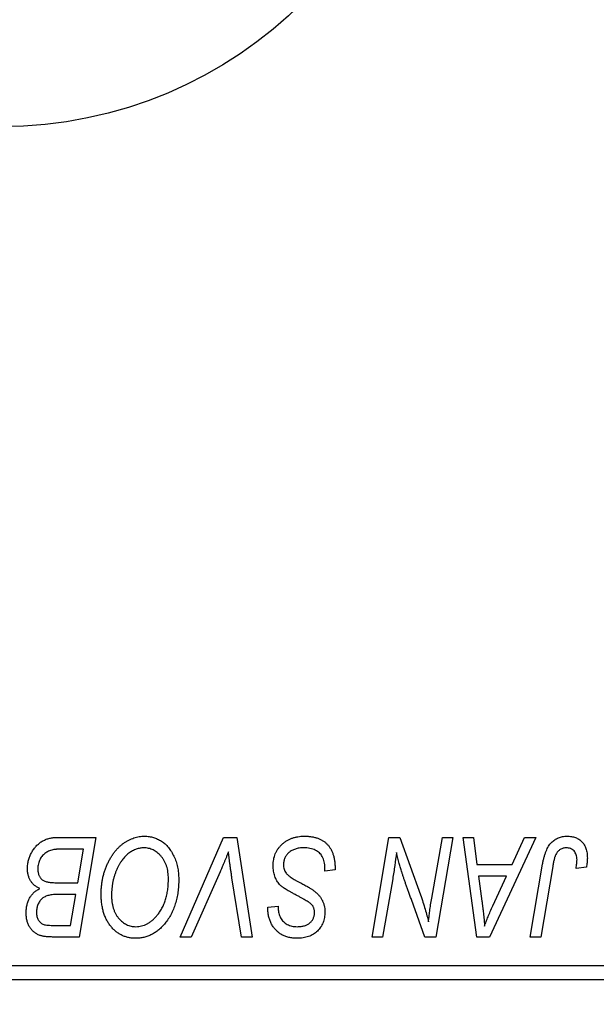
# Model space of a CAD drawing. Units: millimetres. Extents: x 15 to 589, y 5 to 415.
# Drawn here: x 181 to 188, y 319 to 332 of the extents above; entities that cross this region are included whole.
import ezdxf

# ---------------------------------------------------------------- set-up
doc = ezdxf.new("R2010")
doc.units = ezdxf.units.MM
doc.styles.add('SLDTEXTSTYLE0', font='TXT', dxfattribs={"width": 0.75})
doc.dimstyles.new('SLDDIMSTYLE0', dxfattribs={"dimtxt": 3.5, "dimasz": 3.302, "dimexe": 0, "dimexo": 0.0625, "dimgap": 0.875, "dimtad": 1, "dimdec": 0, "dimlfac": 2.8, "dimrnd": 1e-09, "dimzin": 12, "dimdsep": 46, "dimtxsty": 'SLDTEXTSTYLE0', "dimsah": 1, "dimcen": 0.09, "dimadec": 0, "dimazin": 3, "dimtfac": 1, "dimtdec": 0, "dimtofl": 0, "dimtmove": 0, "dimatfit": 3, "dimfxl": 1, "dimfrac": 2, "dimtolj": 1, "dimtzin": 12, "dimarcsym": 0})

# ---------------------------------------------------------------- blocks, each defined once
blk = doc.blocks.new('_D')
at = {"color": 7, "linetype": 'Continuous', "lineweight": 0}
for p, q in [((206.257, 330.243), (206.257, 302.457)), ((74.114, 318.457), (74.114, 302.457)), ((74.114, 303.457), (206.257, 303.457))]:
    blk.add_line(p, q, dxfattribs=at)
at = {"color": 7, "linetype": 'Continuous', "lineweight": 18}
for points in [[(74.114, 303.457), (77.416, 302.949), (77.416, 303.965)], [(206.257, 303.457), (202.955, 303.965), (202.955, 302.949)]]:
    blk.add_solid(points, dxfattribs=at)
at = {"color": 7, "linetype": 'Continuous', "lineweight": 18, "insert": (136.307, 307.969), "char_height": 3.5, "attachment_point": 1, "style": 'SLDTEXTSTYLE0'}
blk.add_mtext('370', dxfattribs=at)

msp = doc.modelspace()

# ---------------------------------------------------------------- linework, layer by layer
at = {"color": 7, "linetype": 'Continuous', "lineweight": 25}
for p, q in [((181.5844, 321.2429), (182.0851, 321.2429)), ((182.0851, 321.2429), (181.8738, 319.9929)), ((183.1408, 319.9929), (183.6869, 321.2429)), ((183.6869, 321.2429), (183.8528, 321.2429)), ((183.8528, 321.2429), (184.044, 319.9929)), ((185.5515, 319.9929), (185.763, 321.2429)), ((185.763, 321.2429), (185.9, 321.2429)), ((185.9, 321.2429), (186.16, 320.5243)), ((186.3005, 320.4801), (186.4342, 321.2429)), ((186.5656, 321.2429), (186.352, 319.9929)), ((186.4342, 321.2429), (186.5656, 321.2429)), ((186.6947, 321.2429), (186.8253, 321.2429)), ((186.8659, 319.9929), (186.6947, 321.2429)), ((186.8253, 321.2429), (186.8672, 320.9019)), ((187.6053, 321.2429), (187.0247, 319.9929)), ((187.3111, 320.9019), (187.4645, 321.2429)), ((187.4645, 321.2429), (187.6053, 321.2429)), ((181.9288, 321.0968), (181.6853, 321.0968)), ((181.8575, 320.6747), (181.9288, 321.0968)), ((183.6433, 320.8104), (183.2808, 319.9929)), ((184.9584, 320.8208), (184.9595, 320.8611)), ((185.0883, 320.836), (184.9584, 320.8208)), ((186.8672, 320.9019), (187.3111, 320.9019)), ((187.5376, 319.9929), (187.6923, 320.9091)), ((187.8191, 320.8779), (187.6692, 319.9929)), ((188.2425, 320.8695), (188.1121, 320.8532)), ((181.5821, 320.6747), (181.8575, 320.6747)), ((183.9129, 319.9929), (183.7924, 320.7373)), ((185.8105, 320.7254), (185.6834, 319.9929)), ((186.8854, 320.7558), (186.9303, 320.4413)), ((187.2398, 320.7558), (186.8854, 320.7558)), ((187.0671, 320.385), (187.2398, 320.7558)), ((181.8327, 320.5286), (181.6214, 320.5286)), ((181.767, 320.139), (181.8327, 320.5286)), ((186.215, 319.9929), (186.0448, 320.4639)), ((184.2434, 320.3388), (184.2442, 320.3662)), ((184.2442, 320.3662), (184.374, 320.3792)), ((184.374, 320.3792), (184.3733, 320.3505)), ((181.5443, 320.139), (181.767, 320.139)), ((181.8738, 319.9929), (181.5539, 319.9929)), ((183.2808, 319.9929), (183.1408, 319.9929)), ((184.044, 319.9929), (183.9129, 319.9929)), ((185.6834, 319.9929), (185.5515, 319.9929)), ((186.352, 319.9929), (186.215, 319.9929)), ((187.0247, 319.9929), (186.8659, 319.9929)), ((187.6692, 319.9929), (187.5376, 319.9929)), ((173.7571, 319.6357), (194.8286, 319.6357)), ((194.8286, 319.4571), (173.7571, 319.4571))]:
    msp.add_line(p, q, dxfattribs=at)
msp.add_circle((180.9, 335.5286), 5.3571, dxfattribs=at)
for points, knots in [([(181.2247, 320.854), (181.2253, 320.8714), (181.2266, 320.906), (181.2365, 320.957), (181.2529, 321.0065), (181.2758, 321.0536), (181.3029, 321.0975), (181.3346, 321.1359), (181.3693, 321.1691), (181.4079, 321.1957), (181.449, 321.2169), (181.4924, 321.232), (181.5377, 321.2411), (181.5687, 321.2423), (181.5844, 321.2429)], [0, 0, 0, 0, 0.0885781, 0.1763653, 0.2640477, 0.3539283, 0.4424675, 0.5267237, 0.6072595, 0.6865691, 0.7650622, 0.8422521, 0.9200563, 1, 1, 1, 1]), ([(182.15, 320.5331), (182.1502, 320.5505), (182.1507, 320.5849), (182.1546, 320.6357), (182.1609, 320.6854), (182.1698, 320.7339), (182.1813, 320.7811), (182.1948, 320.8272), (182.2114, 320.8719), (182.2305, 320.915), (182.251, 320.9565), (182.2735, 320.9953), (182.2969, 321.0317), (182.3219, 321.0652), (182.348, 321.0963), (182.3755, 321.1246), (182.4044, 321.1503), (182.4347, 321.1731), (182.4657, 321.1933), (182.4972, 321.2109), (182.5292, 321.2257), (182.5615, 321.2379), (182.5943, 321.2474), (182.6275, 321.2542), (182.6611, 321.2584), (182.6836, 321.2589), (182.6948, 321.2591)], [0, 0, 0, 0, 0.0517953, 0.102706, 0.1523632, 0.2014102, 0.2497463, 0.2974554, 0.3448452, 0.392009, 0.4383223, 0.482904, 0.5259903, 0.5675157, 0.6078447, 0.6469628, 0.6854328, 0.7231188, 0.76018, 0.796023, 0.8308293, 0.8653587, 0.8990132, 0.9327973, 0.9663825, 1, 1, 1, 1]), ([(182.6948, 321.2591), (182.7046, 321.2589), (182.7239, 321.2584), (182.7525, 321.2558), (182.7803, 321.2505), (182.8074, 321.2437), (182.8338, 321.2351), (182.8594, 321.2241), (182.8843, 321.2114), (182.9085, 321.1967), (182.9315, 321.1798), (182.9541, 321.1615), (182.9747, 321.1403), (182.995, 321.1179), (183.0135, 321.0928), (183.0318, 321.0663), (183.0481, 321.0373), (183.0638, 321.0069), (183.078, 320.9747), (183.0904, 320.9414), (183.1009, 320.9069), (183.1092, 320.8713), (183.1157, 320.8346), (183.1206, 320.7969), (183.1234, 320.7581), (183.1238, 320.7318), (183.124, 320.7186)], [0, 0, 0, 0, 0.0378713, 0.0752374, 0.11171, 0.1480294, 0.1837276, 0.2198556, 0.2560644, 0.2926971, 0.3296946, 0.3673249, 0.4054911, 0.4446575, 0.4850732, 0.5267894, 0.5696934, 0.61444, 0.6601209, 0.706461, 0.7528957, 0.8002348, 0.8487179, 0.897827, 0.9483119, 1, 1, 1, 1]), ([(184.3091, 320.8918), (184.3094, 320.9047), (184.3101, 320.93), (184.3153, 320.9671), (184.3236, 321.0026), (184.3357, 321.0363), (184.351, 321.0684), (184.3695, 321.0991), (184.3918, 321.1278), (184.4171, 321.1546), (184.445, 321.1791), (184.4754, 321.2006), (184.5081, 321.2185), (184.5425, 321.2338), (184.5793, 321.2451), (184.6181, 321.253), (184.659, 321.2584), (184.6869, 321.2589), (184.7012, 321.2591)], [0, 0, 0, 0, 0.06406343, 0.12610696, 0.18625591, 0.24524883, 0.3040054, 0.36314237, 0.42318513, 0.48453914, 0.54660266, 0.60792921, 0.66955564, 0.73158488, 0.79510367, 0.86091413, 0.92880216, 1, 1, 1, 1]), ([(184.7012, 321.2591), (184.7166, 321.2588), (184.7463, 321.2583), (184.7896, 321.2535), (184.8301, 321.2454), (184.8678, 321.2343), (184.9027, 321.2201), (184.9345, 321.2022), (184.9636, 321.1814), (184.9898, 321.1572), (185.013, 321.1297), (185.0332, 321.0984), (185.0502, 321.0634), (185.0641, 321.0249), (185.075, 320.9828), (185.0823, 320.937), (185.0873, 320.8877), (185.088, 320.8536), (185.0883, 320.836)], [0, 0, 0, 0, 0.0698134, 0.135756, 0.1982792, 0.2578008, 0.3144991, 0.3697276, 0.4238623, 0.477334, 0.5317766, 0.5878065, 0.6465971, 0.7085484, 0.77428, 0.8446267, 0.9197711, 1, 1, 1, 1]), ([(187.6923, 320.9091), (187.6951, 320.9244), (187.7006, 320.9541), (187.7109, 320.9967), (187.723, 321.0356), (187.7356, 321.0714), (187.7502, 321.1036), (187.7661, 321.1324), (187.7833, 321.1577), (187.8021, 321.1796), (187.8221, 321.1984), (187.8437, 321.2144), (187.8662, 321.2283), (187.89, 321.2398), (187.9153, 321.2484), (187.9419, 321.2544), (187.9696, 321.2584), (187.9886, 321.2589), (187.9982, 321.2591)], [0, 0, 0, 0, 0.0911127, 0.1765801, 0.2556846, 0.3297894, 0.3981379, 0.4620791, 0.5214381, 0.5768138, 0.6303118, 0.6822058, 0.7332337, 0.7847404, 0.8364742, 0.8892249, 0.9436037, 1, 1, 1, 1]), ([(187.9982, 321.2591), (188.0079, 321.2589), (188.0269, 321.2586), (188.0545, 321.2553), (188.0804, 321.2495), (188.105, 321.2425), (188.1276, 321.2323), (188.1489, 321.2204), (188.1684, 321.2062), (188.1863, 321.1898), (188.2025, 321.1716), (188.2161, 321.1508), (188.2279, 321.128), (188.2375, 321.1031), (188.2448, 321.076), (188.25, 321.047), (188.2534, 321.0159), (188.2537, 320.9945), (188.2539, 320.9834)], [0, 0, 0, 0, 0.06813, 0.1325358, 0.1943164, 0.2536925, 0.3112246, 0.3676989, 0.4240706, 0.4802275, 0.5368722, 0.5945108, 0.6538279, 0.7160607, 0.7811272, 0.8497596, 0.9224018, 1, 1, 1, 1]), ([(181.5572, 321.0902), (181.5478, 321.0881), (181.5293, 321.084), (181.503, 321.0747), (181.4781, 321.0644), (181.455, 321.0513), (181.4336, 321.0358), (181.4145, 321.0167), (181.3973, 320.9943), (181.3823, 320.969), (181.37, 320.9413), (181.361, 320.9121), (181.3555, 320.8817), (181.3549, 320.861), (181.3545, 320.8505)], [0, 0, 0, 0, 0.0844041, 0.1647797, 0.2435569, 0.3199881, 0.3960936, 0.4739402, 0.5550729, 0.6418717, 0.7308445, 0.8189541, 0.9082363, 1, 1, 1, 1]), ([(181.6853, 321.0968), (181.6776, 321.0968), (181.6629, 321.0969), (181.6418, 321.0963), (181.6228, 321.0957), (181.6058, 321.0954), (181.5908, 321.0944), (181.5778, 321.093), (181.5668, 321.0919), (181.5602, 321.0907), (181.5572, 321.0902)], [0, 0, 0, 0, 0.1797516, 0.3437484, 0.4919479, 0.6243514, 0.7411612, 0.8423841, 0.9298563, 1, 1, 1, 1]), ([(182.6855, 321.113), (182.6775, 321.1128), (182.6616, 321.1125), (182.6379, 321.1089), (182.6142, 321.104), (182.5907, 321.0965), (182.5674, 321.0868), (182.544, 321.0751), (182.5209, 321.0613), (182.4978, 321.0456), (182.4752, 321.0277), (182.4536, 321.0072), (182.4327, 320.9843), (182.413, 320.9588), (182.394, 320.9312), (182.376, 320.9011), (182.3587, 320.8686), (182.3426, 320.8339), (182.3281, 320.7976), (182.3149, 320.7604), (182.3042, 320.7222), (182.2952, 320.6832), (182.2884, 320.6435), (182.2836, 320.6028), (182.2804, 320.5614), (182.2801, 320.5335), (182.2799, 320.5194)], [0, 0, 0, 0, 0.0301757, 0.0602933, 0.0908029, 0.121741, 0.1536659, 0.1866556, 0.2205936, 0.2559101, 0.2924251, 0.3298624, 0.3689122, 0.4095877, 0.4520232, 0.4961917, 0.5426783, 0.5914669, 0.6412571, 0.690858, 0.7412132, 0.7915521, 0.8426455, 0.8940039, 0.9467438, 1, 1, 1, 1]), ([(182.9942, 320.7246), (182.9939, 320.739), (182.9933, 320.7671), (182.9889, 320.8081), (182.9819, 320.847), (182.9721, 320.8837), (182.9591, 320.918), (182.9429, 320.9499), (182.9246, 320.9802), (182.9028, 321.0073), (182.8798, 321.0322), (182.855, 321.0534), (182.8296, 321.072), (182.8029, 321.0871), (182.7749, 321.0985), (182.7461, 321.1071), (182.7161, 321.1118), (182.6957, 321.1126), (182.6855, 321.113)], [0, 0, 0, 0, 0.0780325, 0.1522985, 0.2236497, 0.2920866, 0.3578578, 0.4224801, 0.4861311, 0.5491776, 0.6108388, 0.6697011, 0.7262273, 0.781477, 0.8355721, 0.8895737, 0.944401, 1, 1, 1, 1]), ([(183.749, 321.0643), (183.7437, 321.0511), (183.7333, 321.0255), (183.7185, 320.9881), (183.7039, 320.9531), (183.6903, 320.9203), (183.6776, 320.8896), (183.6653, 320.8613), (183.6544, 320.8349), (183.6468, 320.8183), (183.6433, 320.8104)], [0, 0, 0, 0, 0.15513934, 0.3012025, 0.43888369, 0.56869076, 0.68856716, 0.80093043, 0.9050613, 1, 1, 1, 1]), ([(183.7924, 320.7373), (183.7897, 320.7538), (183.7844, 320.7859), (183.7769, 320.8329), (183.7707, 320.8775), (183.7648, 320.9196), (183.7597, 320.9592), (183.7554, 320.9965), (183.7518, 321.0312), (183.7499, 321.0535), (183.749, 321.0643)], [0, 0, 0, 0, 0.1519285, 0.2959004, 0.432574, 0.5614202, 0.6823405, 0.7961129, 0.9019921, 1, 1, 1, 1]), ([(184.6926, 321.113), (184.6831, 321.1128), (184.6646, 321.1124), (184.6375, 321.1096), (184.6119, 321.1051), (184.5879, 321.0985), (184.5655, 321.0898), (184.5443, 321.0796), (184.5247, 321.0675), (184.5071, 321.0532), (184.4912, 321.0378), (184.477, 321.0216), (184.4653, 321.0041), (184.4556, 320.9859), (184.4482, 320.9666), (184.4429, 320.9465), (184.4395, 320.9254), (184.4391, 320.911), (184.439, 320.9037)], [0, 0, 0, 0, 0.077104, 0.1511069, 0.2210116, 0.2881109, 0.353658, 0.4164274, 0.4788528, 0.5405268, 0.6008585, 0.6589153, 0.7153975, 0.7714085, 0.8267308, 0.8829695, 0.9407689, 1, 1, 1, 1]), ([(184.9252, 321.0049), (184.9205, 321.0127), (184.9109, 321.0287), (184.8907, 321.0492), (184.8665, 321.0676), (184.8382, 321.0837), (184.8062, 321.097), (184.7709, 321.1061), (184.7327, 321.1122), (184.7063, 321.1127), (184.6926, 321.113)], [0, 0, 0, 0, 0.10163259, 0.20717844, 0.31900217, 0.44082722, 0.56955812, 0.70448963, 0.84780656, 1, 1, 1, 1]), ([(185.8574, 321.0536), (185.8505, 320.9992), (185.8366, 320.8896), (185.8192, 320.7804), (185.8105, 320.7254)], [0, 0, 0, 0, 0.4961591, 1, 1, 1, 1]), ([(185.9241, 320.8089), (185.9188, 320.826), (185.9075, 320.8623), (185.8914, 320.9203), (185.8744, 320.9847), (185.8632, 321.0299), (185.8574, 321.0536)], [0, 0, 0, 0, 0.21217746, 0.44890097, 0.71149065, 1, 1, 1, 1]), ([(187.9898, 321.113), (187.9831, 321.1127), (187.9696, 321.1123), (187.9501, 321.1084), (187.9315, 321.1019), (187.914, 321.0931), (187.8978, 321.0815), (187.8829, 321.0675), (187.87, 321.0503), (187.8603, 321.0342), (187.8532, 321.0191), (187.8482, 321.0053), (187.8432, 320.9894), (187.8381, 320.9713), (187.8331, 320.9511), (187.8283, 320.9286), (187.8234, 320.904), (187.8206, 320.8868), (187.8191, 320.8779)], [0, 0, 0, 0, 0.0631847, 0.1250225, 0.1851019, 0.2460898, 0.3071185, 0.3701259, 0.4358745, 0.5065775, 0.5457221, 0.5911145, 0.6432179, 0.7013632, 0.7663657, 0.8373319, 0.9152472, 1, 1, 1, 1]), ([(188.124, 320.9621), (188.1237, 320.9734), (188.123, 320.9948), (188.1157, 321.0251), (188.1041, 321.0515), (188.0876, 321.0737), (188.0675, 321.0913), (188.0442, 321.1042), (188.0178, 321.1116), (187.9994, 321.1125), (187.9898, 321.113)], [0, 0, 0, 0, 0.148499, 0.2825158, 0.4071628, 0.526583, 0.6434295, 0.7566074, 0.8747372, 1, 1, 1, 1]), ([(184.9595, 320.8611), (184.9591, 320.8743), (184.9585, 320.8999), (184.9515, 320.9373), (184.9413, 320.9726), (184.9305, 320.9942), (184.9252, 321.0049)], [0, 0, 0, 0, 0.2636441, 0.5155515, 0.7605841, 1, 1, 1, 1]), ([(188.1121, 320.8532), (188.114, 320.8646), (188.1175, 320.8857), (188.1208, 320.9153), (188.1235, 320.9402), (188.1239, 320.9553), (188.124, 320.9621)], [0, 0, 0, 0, 0.3140156, 0.5868196, 0.8146584, 1, 1, 1, 1]), ([(188.2539, 320.9834), (188.2535, 320.9642), (188.2526, 320.926), (188.2458, 320.8883), (188.2425, 320.8695)], [0, 0, 0, 0, 0.5007641, 1, 1, 1, 1]), ([(181.3807, 320.6016), (181.3685, 320.6073), (181.3448, 320.6183), (181.3133, 320.6408), (181.286, 320.6671), (181.2635, 320.6977), (181.2459, 320.7319), (181.2335, 320.7697), (181.2261, 320.8108), (181.2251, 320.8393), (181.2247, 320.854)], [0, 0, 0, 0, 0.1266079, 0.2474348, 0.3659695, 0.4846669, 0.6055442, 0.729814, 0.8602233, 1, 1, 1, 1]), ([(181.3545, 320.8505), (181.3547, 320.8431), (181.355, 320.8288), (181.3572, 320.808), (181.3612, 320.7888), (181.3669, 320.7713), (181.3736, 320.7551), (181.3822, 320.7405), (181.3929, 320.7278), (181.4046, 320.7161), (181.4186, 320.706), (181.4352, 320.6978), (181.4538, 320.6904), (181.4749, 320.6846), (181.4983, 320.6801), (181.5242, 320.6768), (181.5524, 320.6752), (181.5719, 320.6749), (181.5821, 320.6747)], [0, 0, 0, 0, 0.0662662, 0.1290617, 0.1874386, 0.2425685, 0.2947445, 0.3452674, 0.3944889, 0.4434744, 0.4941804, 0.5489941, 0.6094961, 0.6743258, 0.7456866, 0.8239599, 0.9086241, 1, 1, 1, 1]), ([(184.5559, 320.5423), (184.5456, 320.5477), (184.5259, 320.5582), (184.4981, 320.574), (184.4729, 320.5885), (184.4508, 320.6029), (184.4312, 320.6161), (184.4147, 320.6289), (184.4006, 320.6406), (184.386, 320.6557), (184.3708, 320.6753), (184.355, 320.7003), (184.3412, 320.7274), (184.3295, 320.7565), (184.3205, 320.7878), (184.3139, 320.8209), (184.3097, 320.8558), (184.3093, 320.8796), (184.3091, 320.8918)], [0, 0, 0, 0, 0.0759971, 0.1458615, 0.209346, 0.2665927, 0.3183133, 0.3636869, 0.4037158, 0.4377559, 0.5011825, 0.5653457, 0.6311669, 0.6996974, 0.7706078, 0.8439607, 0.9202774, 1, 1, 1, 1]), ([(184.439, 320.9037), (184.4393, 320.8935), (184.44, 320.8736), (184.4465, 320.8449), (184.4572, 320.8182), (184.4675, 320.8024), (184.4727, 320.7944)], [0, 0, 0, 0, 0.2623513, 0.5126828, 0.7553307, 1, 1, 1, 1]), ([(184.4727, 320.7944), (184.4761, 320.7903), (184.4835, 320.7814), (184.4979, 320.769), (184.515, 320.7548), (184.5363, 320.7404), (184.5609, 320.7246), (184.5891, 320.708), (184.6208, 320.6902), (184.6433, 320.6783), (184.6551, 320.6721)], [0, 0, 0, 0, 0.0716555, 0.1570521, 0.2575315, 0.3738637, 0.5061247, 0.6544904, 0.8190852, 1, 1, 1, 1]), ([(186.0448, 320.4639), (186.0386, 320.4807), (186.0263, 320.5137), (186.0085, 320.562), (185.9921, 320.6083), (185.9762, 320.6523), (185.9619, 320.6946), (185.9481, 320.7345), (185.9357, 320.7724), (185.9279, 320.7969), (185.9241, 320.8089)], [0, 0, 0, 0, 0.1473319, 0.2884946, 0.4226039, 0.550785, 0.6725801, 0.7884488, 0.8972928, 1, 1, 1, 1]), ([(182.8506, 320.2615), (182.8622, 320.2761), (182.8854, 320.3055), (182.9146, 320.3543), (182.9391, 320.4068), (182.9596, 320.463), (182.9748, 320.5231), (182.9863, 320.5868), (182.9928, 320.6545), (182.9937, 320.7009), (182.9942, 320.7246)], [0, 0, 0, 0, 0.1130348, 0.2268335, 0.3435029, 0.4639329, 0.5883359, 0.7189973, 0.8559436, 1, 1, 1, 1]), ([(183.124, 320.7186), (183.1235, 320.6908), (183.1224, 320.6365), (183.1145, 320.5571), (183.1012, 320.4817), (183.0823, 320.4102), (183.0583, 320.3428), (183.0287, 320.2794), (182.9941, 320.2197), (182.9666, 320.1834), (182.9528, 320.1653)], [0, 0, 0, 0, 0.1409755, 0.2756587, 0.405254, 0.529661, 0.6505885, 0.7685867, 0.8846941, 1, 1, 1, 1]), ([(184.6551, 320.6721), (184.6643, 320.6674), (184.682, 320.6582), (184.7071, 320.6443), (184.7302, 320.6319), (184.7508, 320.6197), (184.7693, 320.609), (184.7853, 320.5989), (184.7993, 320.5903), (184.8076, 320.5843), (184.8113, 320.5816)], [0, 0, 0, 0, 0.1726419, 0.3309193, 0.4766518, 0.6080915, 0.7270042, 0.8309993, 0.9224993, 1, 1, 1, 1]), ([(181.2084, 320.2967), (181.209, 320.314), (181.2099, 320.3475), (181.2183, 320.396), (181.2316, 320.441), (181.2507, 320.4824), (181.2751, 320.5198), (181.3052, 320.5523), (181.3404, 320.5803), (181.3671, 320.5944), (181.3807, 320.6016)], [0, 0, 0, 0, 0.1397366, 0.2708504, 0.3965725, 0.5186775, 0.6381938, 0.7563043, 0.8756267, 1, 1, 1, 1]), ([(184.8113, 320.5816), (184.8233, 320.5725), (184.8465, 320.5548), (184.8768, 320.5248), (184.9024, 320.4936), (184.9231, 320.4606), (184.9389, 320.4257), (184.9506, 320.3888), (184.9571, 320.3493), (184.958, 320.3222), (184.9584, 320.3084)], [0, 0, 0, 0, 0.1395178, 0.2704089, 0.3947416, 0.5131309, 0.630361, 0.7486906, 0.8719598, 1, 1, 1, 1]), ([(181.4101, 320.4768), (181.4044, 320.4712), (181.3931, 320.46), (181.3783, 320.4415), (181.366, 320.4214), (181.3559, 320.4001), (181.3479, 320.3775), (181.3425, 320.3535), (181.3387, 320.3282), (181.3385, 320.3109), (181.3383, 320.3021)], [0, 0, 0, 0, 0.123467, 0.244945, 0.3642729, 0.4854921, 0.6070539, 0.7328365, 0.8643977, 1, 1, 1, 1]), ([(181.6214, 320.5286), (181.6092, 320.5285), (181.5857, 320.5283), (181.552, 320.5256), (181.521, 320.5217), (181.493, 320.5163), (181.468, 320.5089), (181.4458, 320.5001), (181.4263, 320.4898), (181.4154, 320.4811), (181.4101, 320.4768)], [0, 0, 0, 0, 0.16478001, 0.31736913, 0.45813933, 0.58647789, 0.70340145, 0.81068695, 0.90847541, 1, 1, 1, 1]), ([(182.5817, 319.9766), (182.5666, 319.9771), (182.537, 319.9779), (182.4935, 319.9849), (182.452, 319.9967), (182.4122, 320.0126), (182.3747, 320.0338), (182.3385, 320.0589), (182.3048, 320.0892), (182.2729, 320.1235), (182.2439, 320.1621), (182.2189, 320.2046), (182.1974, 320.2506), (182.1799, 320.3002), (182.1666, 320.3535), (182.1571, 320.4103), (182.1511, 320.4705), (182.1504, 320.5119), (182.15, 320.5331)], [0, 0, 0, 0, 0.0572634, 0.1125681, 0.1669845, 0.2207416, 0.275104, 0.330458, 0.3875843, 0.4471512, 0.5081971, 0.5705729, 0.6343933, 0.7008523, 0.7701283, 0.8428097, 0.9193142, 1, 1, 1, 1]), ([(182.2799, 320.5194), (182.2802, 320.5045), (182.2808, 320.4752), (182.2847, 320.4326), (182.292, 320.3926), (182.3015, 320.3548), (182.3142, 320.3195), (182.3297, 320.2867), (182.3477, 320.2561), (182.3688, 320.2286), (182.3918, 320.2039), (182.416, 320.1821), (182.4413, 320.1637), (182.468, 320.1489), (182.4958, 320.1371), (182.5248, 320.1287), (182.5551, 320.1238), (182.5756, 320.1231), (182.586, 320.1227)], [0, 0, 0, 0, 0.0802327, 0.1566864, 0.2289347, 0.2981581, 0.3650797, 0.4297253, 0.4925024, 0.5545694, 0.6151556, 0.672906, 0.7287301, 0.782677, 0.8362747, 0.8900406, 0.9441869, 1, 1, 1, 1]), ([(184.7799, 320.4121), (184.7752, 320.4157), (184.7647, 320.4237), (184.7465, 320.4359), (184.7244, 320.4494), (184.6985, 320.465), (184.6687, 320.4822), (184.6345, 320.5006), (184.5965, 320.5209), (184.5699, 320.5349), (184.5559, 320.5423)], [0, 0, 0, 0, 0.0684754, 0.1523118, 0.2524779, 0.3687381, 0.5019629, 0.6512337, 0.8175311, 1, 1, 1, 1]), ([(186.16, 320.5243), (186.1701, 320.4928), (186.1897, 320.4322), (186.2167, 320.3441), (186.2402, 320.2621), (186.2537, 320.2092), (186.2602, 320.1839)], [0, 0, 0, 0, 0.2791353, 0.5384445, 0.7791571, 1, 1, 1, 1]), ([(186.2602, 320.1839), (186.2621, 320.2053), (186.2661, 320.2504), (186.2749, 320.3212), (186.2864, 320.3986), (186.2957, 320.4522), (186.3005, 320.4801)], [0, 0, 0, 0, 0.2155138, 0.4547053, 0.7153144, 1, 1, 1, 1]), ([(186.9303, 320.4413), (186.9325, 320.4261), (186.9367, 320.3964), (186.9422, 320.3526), (186.9474, 320.3109), (186.9516, 320.271), (186.9554, 320.2329), (186.9588, 320.1967), (186.9613, 320.1625), (186.9627, 320.1403), (186.9633, 320.1296)], [0, 0, 0, 0, 0.1470035, 0.2872716, 0.4217205, 0.5494636, 0.671407, 0.7875598, 0.8970633, 1, 1, 1, 1]), ([(181.3807, 320.0137), (181.3675, 320.019), (181.3417, 320.0296), (181.3072, 320.0532), (181.2771, 320.0815), (181.252, 320.1154), (181.2325, 320.1544), (181.2183, 320.1979), (181.2099, 320.2459), (181.2089, 320.2794), (181.2084, 320.2967)], [0, 0, 0, 0, 0.1199282, 0.2352687, 0.3505074, 0.4679795, 0.5897309, 0.717624, 0.8533081, 1, 1, 1, 1]), ([(181.3383, 320.3021), (181.3386, 320.2932), (181.3393, 320.276), (181.3432, 320.2512), (181.3504, 320.2285), (181.3601, 320.208), (181.3725, 320.1904), (181.3859, 320.1749), (181.4014, 320.163), (181.4188, 320.153), (181.4411, 320.1466), (181.4693, 320.1421), (181.5045, 320.1395), (181.5302, 320.1391), (181.5443, 320.139)], [0, 0, 0, 0, 0.0873836, 0.169067, 0.2457954, 0.3204905, 0.3910117, 0.4569075, 0.5202337, 0.5819701, 0.6534442, 0.747012, 0.8620357, 1, 1, 1, 1]), ([(184.6087, 319.9766), (184.5906, 319.9771), (184.5557, 319.9781), (184.5052, 319.9865), (184.459, 320.0008), (184.4165, 320.0203), (184.3784, 320.0458), (184.3444, 320.0764), (184.3148, 320.1125), (184.2893, 320.1529), (184.269, 320.1967), (184.2541, 320.2427), (184.2452, 320.2903), (184.244, 320.3226), (184.2434, 320.3388)], [0, 0, 0, 0, 0.09370477, 0.18146127, 0.26470141, 0.34469805, 0.42329257, 0.50199386, 0.58187217, 0.66500093, 0.7493239, 0.83240969, 0.91548155, 1, 1, 1, 1]), ([(184.3733, 320.3505), (184.3736, 320.3403), (184.3742, 320.3202), (184.3801, 320.2905), (184.3892, 320.2618), (184.4022, 320.2346), (184.4181, 320.2091), (184.4381, 320.1869), (184.4608, 320.1673), (184.4867, 320.1512), (184.5153, 320.1385), (184.5461, 320.1294), (184.5788, 320.1236), (184.6014, 320.123), (184.613, 320.1227)], [0, 0, 0, 0, 0.0821801, 0.1628998, 0.2433294, 0.3249846, 0.4061546, 0.4855843, 0.5655973, 0.6479223, 0.7317775, 0.8174304, 0.9068975, 1, 1, 1, 1]), ([(184.9584, 320.3084), (184.9581, 320.2963), (184.9575, 320.2725), (184.9533, 320.2378), (184.9458, 320.2048), (184.9357, 320.1737), (184.9225, 320.1443), (184.9062, 320.1168), (184.8869, 320.0913), (184.8653, 320.0675), (184.8408, 320.0461), (184.814, 320.0275), (184.785, 320.0119), (184.7541, 319.9987), (184.7207, 319.989), (184.6852, 319.9819), (184.6477, 319.9775), (184.6219, 319.9769), (184.6087, 319.9766)], [0, 0, 0, 0, 0.0666935, 0.131022, 0.1926334, 0.2524603, 0.3112714, 0.3697697, 0.4280169, 0.4873848, 0.5468257, 0.6064163, 0.6668857, 0.7280727, 0.7917636, 0.8578355, 0.9272537, 1, 1, 1, 1]), ([(184.613, 320.1227), (184.6213, 320.1229), (184.6374, 320.1231), (184.6608, 320.1254), (184.6828, 320.1293), (184.7035, 320.1345), (184.7228, 320.1413), (184.7405, 320.15), (184.7569, 320.1599), (184.7719, 320.1714), (184.7853, 320.1839), (184.7968, 320.1979), (184.8069, 320.2125), (184.8146, 320.2284), (184.8212, 320.245), (184.8253, 320.2627), (184.8283, 320.2812), (184.8285, 320.294), (184.8286, 320.3005)], [0, 0, 0, 0, 0.0788743, 0.1532382, 0.2234665, 0.2915614, 0.3556867, 0.4182903, 0.4785821, 0.5382753, 0.5968908, 0.6534383, 0.7096645, 0.7654283, 0.8214527, 0.8786206, 0.9380093, 1, 1, 1, 1]), ([(184.8286, 320.3005), (184.8284, 320.3064), (184.8281, 320.3179), (184.8259, 320.3345), (184.8221, 320.3502), (184.8167, 320.3647), (184.8098, 320.3783), (184.8015, 320.3908), (184.7914, 320.4021), (184.7838, 320.4088), (184.7799, 320.4121)], [0, 0, 0, 0, 0.1388331, 0.2727325, 0.3990061, 0.5211149, 0.6406824, 0.7594359, 0.8776267, 1, 1, 1, 1]), ([(186.9633, 320.1296), (186.9697, 320.1484), (186.9831, 320.188), (187.0071, 320.2493), (187.0354, 320.3156), (187.0562, 320.3612), (187.0671, 320.385)], [0, 0, 0, 0, 0.2160703, 0.4547989, 0.7156038, 1, 1, 1, 1]), ([(182.586, 320.1227), (182.5981, 320.1232), (182.6222, 320.1241), (182.6579, 320.1306), (182.6925, 320.1416), (182.7263, 320.1571), (182.7591, 320.1767), (182.7909, 320.2008), (182.8218, 320.2291), (182.8408, 320.2505), (182.8506, 320.2615)], [0, 0, 0, 0, 0.11772758, 0.23376862, 0.35096456, 0.47010012, 0.5935383, 0.72204354, 0.8569584, 1, 1, 1, 1]), ([(182.9528, 320.1653), (182.9401, 320.1503), (182.9152, 320.121), (182.8736, 320.0828), (182.8302, 320.0498), (182.7846, 320.023), (182.7368, 320.0023), (182.6869, 319.9875), (182.635, 319.9784), (182.5996, 319.9772), (182.5817, 319.9766)], [0, 0, 0, 0, 0.1366486, 0.2673175, 0.3924623, 0.5145039, 0.6343493, 0.7539911, 0.8757134, 1, 1, 1, 1]), ([(181.5539, 319.9929), (181.5445, 319.9929), (181.5263, 319.9929), (181.5, 319.9939), (181.4756, 319.9957), (181.453, 319.998), (181.4322, 320.0007), (181.4134, 320.0042), (181.3963, 320.0085), (181.3857, 320.012), (181.3807, 320.0137)], [0, 0, 0, 0, 0.1606672, 0.3113075, 0.4506262, 0.5801013, 0.6998507, 0.8088578, 0.9089061, 1, 1, 1, 1])]:
    msp.add_open_spline(points, degree=3, knots=knots, dxfattribs=at)

# ---------------------------------------------------------------- dimensions: what is measured, and where the dimension line sits
at = {"color": 7, "linetype": 'Continuous', "lineweight": 18}
dim = msp.add_linear_dim(base=(206.2571, 303.4571), p1=(74.1143, 319.4571), p2=(206.2571, 331.2429), dimstyle='SLDDIMSTYLE0', dxfattribs=at)
dim.commit()
dim.dimension.update_dxf_attribs({"geometry": '_D', "text_midpoint": (140.1857, 303.4571), "dimtype": 160})

doc.saveas('drawing.dxf')
